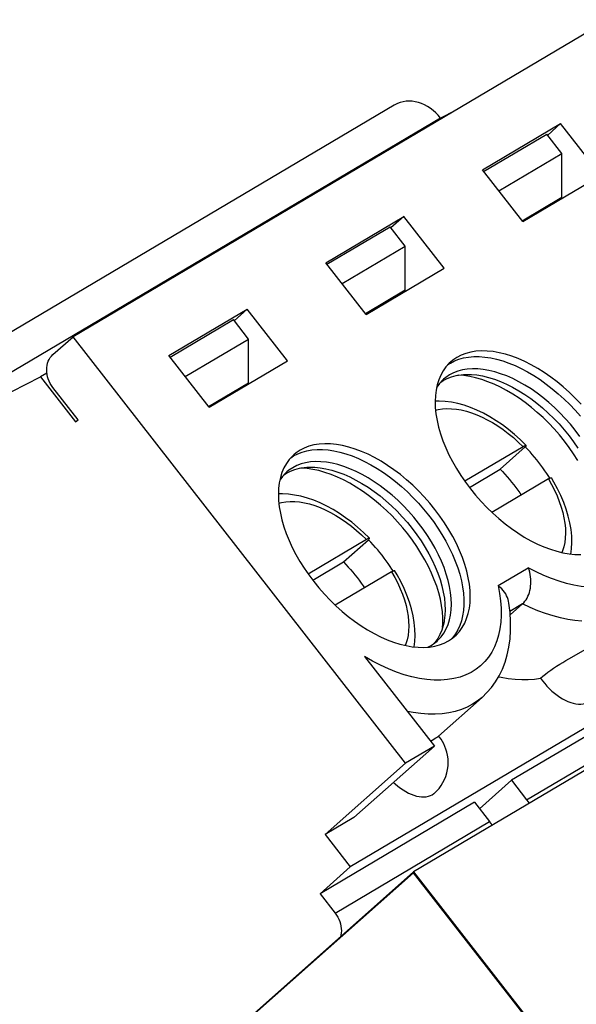
# Model space of a CAD drawing. Units: millimetres. Extents: x 0 to 841, y 0 to 594.
# Drawn here: x 652 to 655, y 483 to 489 of the extents above; entities that cross this region are included whole.
import ezdxf

# ---------------------------------------------------------------- set-up
doc = ezdxf.new("R2010")
doc.units = ezdxf.units.MM
doc.header["$LTSCALE"] = 46.255
doc.layers.add('GEOM_FEAT', color=7, linetype='CONTINUOUS')

msp = doc.modelspace()

# ---------------------------------------------------------------- linework, layer by layer
at = {"layer": 'GEOM_FEAT', "color": 7, "linetype": 'Continuous'}
for p, q in [((656.4202, 488.9779), (652.4127, 486.6039)), ((654.3643, 488.0129), (650.3568, 485.6389)), ((654.4003, 488.0288), (654.3835, 488.0227)), ((654.4177, 488.0332), (654.4003, 488.0288)), ((654.6448, 487.9337), (650.6373, 485.5597)), ((654.7326, 487.9783), (654.6448, 487.9337)), ((654.9001, 487.6182), (655.3751, 487.8996)), ((655.3751, 487.8996), (655.2968, 487.8301)), ((655.6201, 487.5854), (655.3751, 487.8996)), ((654.9073, 487.6089), (655.2917, 487.8366)), ((655.3835, 487.7188), (655.2917, 487.8366)), ((654.9992, 487.4911), (655.3835, 487.7188)), ((655.3835, 487.453), (655.3835, 487.7188)), ((655.1451, 487.3041), (654.9001, 487.6182)), ((655.1451, 487.3041), (655.6201, 487.5854)), ((655.141, 487.3093), (655.3835, 487.453)), ((655.3575, 487.4299), (655.3835, 487.453)), ((655.37, 487.441), (655.372, 487.4385)), ((653.9476, 487.054), (654.4226, 487.3353)), ((654.4226, 487.3353), (654.3443, 487.2658)), ((654.6676, 487.0212), (654.4226, 487.3353)), ((653.9548, 487.0447), (654.3392, 487.2724)), ((654.431, 487.1546), (654.3392, 487.2724)), ((654.0467, 486.9269), (654.431, 487.1546)), ((654.431, 486.8888), (654.431, 487.1546)), ((654.1926, 486.7398), (653.9476, 487.054)), ((654.1926, 486.7398), (654.6676, 487.0212)), ((654.1885, 486.7451), (654.431, 486.8888)), ((654.405, 486.8656), (654.431, 486.8888)), ((654.4175, 486.8768), (654.4195, 486.8742)), ((652.9951, 486.4897), (653.4701, 486.7711)), ((653.4701, 486.7711), (653.3918, 486.7016)), ((653.7151, 486.4569), (653.4701, 486.7711)), ((653.0023, 486.4804), (653.3867, 486.7081)), ((653.4785, 486.5903), (653.3867, 486.7081)), ((652.2902, 486.4952), (652.4127, 486.6039)), ((654.4335, 484.0121), (652.4127, 486.6039)), ((653.0942, 486.3626), (653.4785, 486.5903)), ((653.4785, 486.3245), (653.4785, 486.5903)), ((653.2401, 486.1755), (652.9951, 486.4897)), ((653.2401, 486.1755), (653.7151, 486.4569)), ((654.6883, 486.4323), (654.7053, 486.4437)), ((652.2536, 486.3828), (652.2146, 486.3596)), ((650.6373, 485.5597), (652.2146, 486.3596)), ((652.2146, 486.3596), (652.428, 486.0859)), ((653.236, 486.1808), (653.4785, 486.3245)), ((653.4525, 486.3014), (653.4785, 486.3245)), ((653.465, 486.3125), (653.467, 486.31)), ((654.6464, 486.3282), (654.6615, 486.3384)), ((654.6641, 486.3463), (654.6566, 486.3393)), ((652.4433, 486.0995), (652.2902, 486.2959)), ((652.428, 486.0859), (652.4433, 486.0995)), ((655.1476, 485.9357), (654.7931, 485.7257)), ((655.0084, 485.799), (655.1606, 485.9341)), ((653.7358, 485.868), (653.7528, 485.8795)), ((653.6939, 485.764), (653.709, 485.7741)), ((653.7116, 485.782), (653.7041, 485.7751)), ((658.6385, 485.8132), (654.481, 483.3503)), ((654.821, 485.688), (655.0084, 485.799)), ((658.1042, 485.755), (654.0967, 483.381)), ((655.3006, 485.7393), (654.958, 485.5363)), ((655.3006, 485.7393), (655.3058, 485.7423)), ((654.1951, 485.3714), (653.8406, 485.1615)), ((654.0559, 485.2348), (654.2081, 485.3698)), ((653.8685, 485.1238), (654.0559, 485.2348)), ((654.3481, 485.1751), (654.0055, 484.9721)), ((654.3481, 485.1751), (654.3533, 485.178)), ((654.9947, 485.0909), (655.1787, 485.1999)), ((655.1437, 484.9798), (655.0668, 484.9343)), ((655.0686, 484.9132), (655.1437, 484.9798)), ((654.5447, 484.7156), (654.5781, 484.7178)), ((654.5681, 484.7171), (654.589, 484.7279)), ((655.4433, 484.6568), (655.5234, 484.7022)), ((654.1843, 484.6598), (654.6085, 484.1158)), ((654.6327, 484.1762), (654.898, 484.4116)), ((655.8042, 484.3383), (655.0767, 483.9073)), ((655.1686, 483.7895), (655.8961, 484.2205)), ((654.5849, 484.146), (654.5951, 484.152)), ((654.1186, 483.681), (654.6085, 484.1158)), ((654.6085, 484.1158), (654.4335, 484.0121)), ((653.9436, 483.5773), (654.4335, 484.0121)), ((655.0767, 483.9073), (654.8823, 483.7348)), ((655.0767, 483.9073), (655.1686, 483.7895)), ((654.8517, 483.774), (653.913, 483.2179)), ((654.8517, 483.774), (654.9436, 483.6562)), ((654.1186, 483.681), (653.9436, 483.5773)), ((654.0048, 483.1001), (654.9436, 483.6562)), ((653.9436, 483.5773), (654.0967, 483.381)), ((654.0967, 483.381), (653.913, 483.2179)), ((652.4572, 481.5539), (654.481, 483.3503)), ((654.481, 483.3456), (652.4593, 481.5511)), ((654.481, 483.3503), (656.9801, 480.1451)), ((656.9801, 480.1404), (654.481, 483.3456)), ((653.913, 483.2179), (654.0048, 483.1001))]:
    msp.add_line(p, q, dxfattribs=at)
for points in [[(654.3835, 488.0227), (654.3676, 488.0148), (654.3643, 488.0129)], [(654.6448, 487.9337), (654.6308, 487.9504), (654.6159, 487.9658), (654.5999, 487.98), (654.5832, 487.9927), (654.5657, 488.004), (654.5477, 488.0137), (654.5293, 488.0218), (654.5106, 488.0281), (654.4917, 488.0327), (654.4729, 488.0356), (654.4542, 488.0366), (654.4357, 488.0358), (654.4177, 488.0332)], [(652.2902, 486.2959), (652.2816, 486.3079), (652.274, 486.3205), (652.2675, 486.3336), (652.262, 486.3472), (652.2577, 486.3611), (652.2546, 486.3751), (652.2528, 486.3891), (652.2521, 486.4031), (652.2528, 486.4167), (652.2546, 486.43), (652.2577, 486.4428), (652.262, 486.455), (652.2675, 486.4664), (652.274, 486.477), (652.2816, 486.4866), (652.2902, 486.4952)], [(655.4991, 486.1943), (655.4645, 486.2307), (655.4286, 486.2655), (655.3916, 486.2987), (655.3537, 486.33), (655.3151, 486.3592), (655.276, 486.3863), (655.2366, 486.4111), (655.1969, 486.4336), (655.1572, 486.4536), (655.1176, 486.471), (655.0784, 486.4858), (655.0397, 486.4978), (655.0017, 486.5071), (654.9647, 486.5135), (654.9287, 486.517), (654.8939, 486.5177), (654.8605, 486.5155), (654.8286, 486.5104), (654.7985, 486.5024), (654.7702, 486.4916), (654.7439, 486.478)], [(654.706, 486.4504), (654.6979, 486.4428), (654.6783, 486.4214), (654.6611, 486.3975), (654.6465, 486.3713), (654.6344, 486.3429), (654.6249, 486.3126)], [(654.7053, 486.4437), (654.7304, 486.4568), (654.7573, 486.4673), (654.7859, 486.4752), (654.8162, 486.4805), (654.8478, 486.4832), (654.8808, 486.4832), (654.915, 486.4806), (654.9502, 486.4754), (654.9863, 486.4675), (655.0231, 486.457), (655.0605, 486.444), (655.0984, 486.4286), (655.1364, 486.4107), (655.1746, 486.3904), (655.2126, 486.368), (655.2505, 486.3433), (655.2879, 486.3166), (655.3248, 486.288), (655.361, 486.2576), (655.3962, 486.2254), (655.4305, 486.1918), (655.4636, 486.1567), (655.4954, 486.1204)], [(654.7439, 486.478), (654.7197, 486.4617), (654.706, 486.4504)], [(654.6615, 486.3384), (654.6859, 486.351), (654.7122, 486.3611), (654.7402, 486.3685), (654.7698, 486.3733), (654.7847, 486.3747)], [(654.6995, 486.3721), (654.677, 486.3569), (654.6641, 486.3463)], [(655.4921, 485.9984), (655.4642, 486.0358), (655.4347, 486.0721), (655.4037, 486.1074), (655.3714, 486.1414), (655.3379, 486.1739), (655.3034, 486.2048), (655.268, 486.234), (655.232, 486.2614), (655.1954, 486.2867), (655.1585, 486.3099), (655.1214, 486.3309), (655.0843, 486.3495), (655.0474, 486.3657), (655.0108, 486.3795), (654.9747, 486.3907), (654.9394, 486.3993), (654.9048, 486.4052), (654.8713, 486.4085), (654.8389, 486.4091), (654.8078, 486.407), (654.7782, 486.4022), (654.7502, 486.3948), (654.7239, 486.3847), (654.6995, 486.3721)], [(654.7875, 486.3675), (654.7533, 486.3701), (654.7499, 486.3701)], [(654.7847, 486.3747), (654.8009, 486.3754), (654.8333, 486.3748), (654.8668, 486.3715), (654.9014, 486.3656), (654.9368, 486.357), (654.9729, 486.3458), (655.0094, 486.332), (655.0464, 486.3158), (655.0835, 486.2972), (655.1205, 486.2762), (655.1575, 486.253), (655.194, 486.2277), (655.2301, 486.2003), (655.2654, 486.1711), (655.2999, 486.1402), (655.3334, 486.1077), (655.3657, 486.0737), (655.3967, 486.0384), (655.4262, 486.0021), (655.4542, 485.9647), (655.4804, 485.9266)], [(655.4792, 485.8526), (655.454, 485.8923), (655.427, 485.9315), (655.3982, 485.9698), (655.3679, 486.0072), (655.3361, 486.0435), (655.303, 486.0786), (655.2688, 486.1123), (655.2335, 486.1444), (655.1973, 486.1748), (655.1604, 486.2035), (655.123, 486.2302), (655.0852, 486.2548), (655.0471, 486.2773), (655.0089, 486.2975), (654.9709, 486.3154), (654.933, 486.3309), (654.8956, 486.3439), (654.8588, 486.3543), (654.8227, 486.3622), (654.7875, 486.3675)], [(654.6249, 486.3126), (654.6181, 486.2802), (654.6139, 486.2461), (654.6125, 486.2102), (654.6138, 486.173), (654.6178, 486.1344), (654.6245, 486.0948), (654.6338, 486.0543), (654.6458, 486.0131), (654.6603, 485.9714), (654.6774, 485.9292), (654.6968, 485.8869), (654.7186, 485.8446), (654.7427, 485.8026), (654.7689, 485.761), (654.797, 485.7201), (654.827, 485.6801), (654.8587, 485.6411), (654.8919, 485.6033), (654.9266, 485.5668), (654.9625, 485.532), (654.9995, 485.4988), (655.0373, 485.4676), (655.0759, 485.4383), (655.115, 485.4112), (655.1545, 485.3864), (655.1942, 485.364), (655.2339, 485.344), (655.2735, 485.3265), (655.3127, 485.3118), (655.3514, 485.2997), (655.3894, 485.2905), (655.4264, 485.284), (655.4624, 485.2805), (655.4972, 485.2798)], [(654.6566, 486.3393), (654.6383, 486.3194), (654.6223, 486.2971), (654.6212, 486.2951)], [(655.1658, 485.9432), (655.1293, 485.9789), (655.0943, 486.0104), (655.0582, 486.0402), (655.0211, 486.068), (654.9834, 486.0938), (654.9451, 486.1173), (654.9061, 486.1387), (654.8669, 486.1576), (654.8276, 486.1739), (654.7885, 486.1874), (654.7496, 486.1982), (654.7113, 486.2061), (654.674, 486.2109), (654.6377, 486.2129), (654.6126, 486.2122)], [(654.6155, 486.1568), (654.6318, 486.1612), (654.6576, 486.1654), (654.6846, 486.1672), (654.7127, 486.1667), (654.7418, 486.1639), (654.7718, 486.1588), (654.8025, 486.1514), (654.8338, 486.1418), (654.8656, 486.1299), (654.8976, 486.1159), (654.9298, 486.0998), (654.9621, 486.0817), (654.9942, 486.0616), (655.026, 486.0397), (655.0574, 486.0161), (655.0882, 485.9908), (655.1182, 485.964), (655.1476, 485.9357)], [(654.7326, 484.7829), (654.7407, 484.7904), (654.7603, 484.8119), (654.7774, 484.8357), (654.7921, 484.862), (654.8042, 484.8903), (654.8137, 484.9207), (654.8205, 484.953), (654.8246, 484.9872), (654.8261, 485.023), (654.8248, 485.0603), (654.8208, 485.0988), (654.8141, 485.1384), (654.8047, 485.1789), (654.7928, 485.2201), (654.7783, 485.2619), (654.7612, 485.304), (654.7417, 485.3463), (654.7199, 485.3886), (654.6959, 485.4307), (654.6697, 485.4722), (654.6416, 485.5131), (654.6116, 485.5532), (654.5799, 485.5922), (654.5466, 485.63), (654.512, 485.6664), (654.4761, 485.7013), (654.4391, 485.7344), (654.4012, 485.7657), (654.3626, 485.795), (654.3235, 485.822), (654.2841, 485.8469), (654.2444, 485.8693), (654.2047, 485.8893), (654.1651, 485.9067), (654.1259, 485.9215), (654.0872, 485.9336), (654.0492, 485.9428), (654.0122, 485.9492), (653.9762, 485.9528), (653.9414, 485.9534), (653.908, 485.9512), (653.8761, 485.9461), (653.846, 485.9381), (653.8177, 485.9273), (653.7914, 485.9137)], [(653.7528, 485.8795), (653.7779, 485.8925), (653.8048, 485.903), (653.8334, 485.911), (653.8637, 485.9163), (653.8953, 485.919), (653.9283, 485.919), (653.9625, 485.9164), (653.9977, 485.9111), (654.0338, 485.9032), (654.0706, 485.8928), (654.108, 485.8798), (654.1459, 485.8643), (654.1839, 485.8464), (654.2221, 485.8262), (654.2601, 485.8037), (654.298, 485.7791), (654.3354, 485.7524), (654.3723, 485.7237), (654.4085, 485.6933), (654.4437, 485.6612), (654.478, 485.6275), (654.5111, 485.5924), (654.5429, 485.5561), (654.5732, 485.5187), (654.6019, 485.4804), (654.629, 485.4412), (654.6542, 485.4015), (654.6775, 485.3614), (654.6988, 485.3209), (654.718, 485.2804), (654.7349, 485.24), (654.7496, 485.1998), (654.762, 485.1601), (654.7719, 485.121), (654.7795, 485.0826), (654.7845, 485.0452), (654.7871, 485.0088), (654.7872, 484.9737), (654.7848, 484.94), (654.7799, 484.9079), (654.7726, 484.8774), (654.7628, 484.8487), (654.7506, 484.822), (654.7361, 484.7973)], [(653.7914, 485.9137), (653.7672, 485.8974), (653.7535, 485.8861)], [(655.1658, 485.9432), (655.165, 485.9435), (655.1632, 485.9433), (655.1606, 485.9425), (655.157, 485.9409), (655.1527, 485.9386), (655.1476, 485.9357)], [(655.1606, 485.9341), (655.1632, 485.9373), (655.165, 485.9398), (655.1659, 485.9417), (655.1659, 485.943), (655.1658, 485.9432)], [(655.243, 485.8394), (655.23, 485.8558), (655.2167, 485.8719), (655.2031, 485.8878), (655.1892, 485.9035), (655.175, 485.9189), (655.1606, 485.9341)], [(653.7535, 485.8861), (653.7454, 485.8786), (653.7258, 485.8571), (653.7086, 485.8333), (653.694, 485.8071), (653.6819, 485.7787), (653.6724, 485.7483)], [(654.6243, 484.7537), (654.6319, 484.7607), (654.6501, 484.7806), (654.6661, 484.8029), (654.6798, 484.8273), (654.6911, 484.8538), (654.6999, 484.8821), (654.7063, 484.9123), (654.7101, 484.9442), (654.7115, 484.9775), (654.7103, 485.0123), (654.7065, 485.0482), (654.7003, 485.0851), (654.6916, 485.1229), (654.6804, 485.1613), (654.6669, 485.2003), (654.651, 485.2395), (654.6329, 485.2789), (654.6126, 485.3183), (654.5902, 485.3574), (654.5658, 485.3961), (654.5396, 485.4342), (654.5117, 485.4715), (654.4822, 485.5079), (654.4512, 485.5431), (654.4189, 485.5771), (654.3854, 485.6096), (654.3509, 485.6406), (654.3155, 485.6698), (654.2795, 485.6971), (654.2429, 485.7224), (654.206, 485.7456), (654.1689, 485.7666), (654.1318, 485.7852), (654.0949, 485.8015), (654.0583, 485.8152), (654.0222, 485.8264), (653.9869, 485.835), (653.9523, 485.841), (653.9188, 485.8443), (653.8864, 485.8448), (653.8553, 485.8427), (653.8257, 485.838), (653.7977, 485.8305), (653.7714, 485.8205), (653.747, 485.8078)], [(655.3092, 485.7447), (655.3028, 485.755), (655.2915, 485.7722), (655.2799, 485.7892), (655.268, 485.8061), (655.2556, 485.8229), (655.243, 485.8394)], [(653.7041, 485.7751), (653.6858, 485.7551), (653.6698, 485.7329), (653.6687, 485.7309)], [(653.709, 485.7741), (653.7334, 485.7868), (653.7597, 485.7968), (653.7877, 485.8043), (653.8173, 485.809), (653.8322, 485.8104)], [(653.747, 485.8078), (653.7245, 485.7927), (653.7116, 485.782)], [(653.835, 485.8032), (653.8008, 485.8058), (653.7974, 485.8058)], [(653.8322, 485.8104), (653.8484, 485.8111), (653.8808, 485.8106), (653.9143, 485.8073), (653.9489, 485.8013), (653.9843, 485.7927), (654.0204, 485.7815), (654.0569, 485.7678), (654.0939, 485.7515), (654.131, 485.7329), (654.168, 485.7119), (654.205, 485.6887), (654.2415, 485.6634), (654.2776, 485.6361), (654.3129, 485.6069), (654.3474, 485.5759), (654.3809, 485.5434), (654.4132, 485.5094), (654.4442, 485.4742), (654.4737, 485.4378), (654.5017, 485.4005), (654.5279, 485.3624), (654.5522, 485.3237), (654.5746, 485.2846), (654.5949, 485.2452), (654.613, 485.2058), (654.6289, 485.1666), (654.6424, 485.1276), (654.6536, 485.0892), (654.6623, 485.0514), (654.6686, 485.0145), (654.6723, 484.9786), (654.6735, 484.9438), (654.6722, 484.9105), (654.6683, 484.8786), (654.6668, 484.8701)], [(654.658, 484.8357), (654.6597, 484.8606), (654.6596, 484.8957), (654.6571, 484.932), (654.652, 484.9694), (654.6444, 485.0078), (654.6345, 485.0469), (654.6221, 485.0867), (654.6074, 485.1268), (654.5905, 485.1673), (654.5713, 485.2078), (654.55, 485.2482), (654.5267, 485.2884), (654.5015, 485.3281), (654.4745, 485.3672), (654.4457, 485.4055), (654.4154, 485.443), (654.3836, 485.4793), (654.3505, 485.5144), (654.3163, 485.548), (654.281, 485.5801), (654.2448, 485.6106), (654.2079, 485.6392), (654.1705, 485.6659), (654.1327, 485.6905), (654.0946, 485.713), (654.0564, 485.7332), (654.0184, 485.7511), (653.9805, 485.7666), (653.9431, 485.7796), (653.9063, 485.7901), (653.8702, 485.7979), (653.835, 485.8032)], [(655.0084, 485.799), (655.0228, 485.7838), (655.0369, 485.7684), (655.0508, 485.7526), (655.0644, 485.7367), (655.0776, 485.7206), (655.0906, 485.7042)], [(653.6724, 485.7483), (653.6656, 485.716), (653.6614, 485.6818), (653.66, 485.646), (653.6613, 485.6087), (653.6653, 485.5702), (653.672, 485.5306), (653.6813, 485.4901), (653.6933, 485.4489), (653.7078, 485.4071), (653.7249, 485.365), (653.7443, 485.3227), (653.7661, 485.2804), (653.7902, 485.2383), (653.8164, 485.1968), (653.8445, 485.1559), (653.8745, 485.1158), (653.9062, 485.0768), (653.9394, 485.039), (653.9741, 485.0026), (654.01, 484.9677), (654.047, 484.9346), (654.0848, 484.9033), (654.1234, 484.8741), (654.1625, 484.847), (654.202, 484.8222), (654.2417, 484.7997), (654.2814, 484.7797), (654.321, 484.7623), (654.3602, 484.7475), (654.3989, 484.7355), (654.4369, 484.7262), (654.4739, 484.7198), (654.5099, 484.7162), (654.5447, 484.7156)], [(655.3006, 485.7393), (655.3201, 485.7051), (655.3376, 485.6709), (655.3532, 485.6366), (655.3669, 485.6025), (655.3786, 485.5686), (655.3881, 485.5353), (655.3956, 485.5025), (655.4009, 485.4704), (655.4041, 485.4393), (655.405, 485.4092), (655.4038, 485.3803), (655.4004, 485.3527), (655.3948, 485.3265), (655.3871, 485.3019), (655.3828, 485.292)], [(655.3058, 485.7423), (655.3101, 485.7445), (655.3136, 485.7461), (655.3163, 485.747), (655.3181, 485.7471), (655.319, 485.7467)], [(655.4378, 485.2829), (655.442, 485.3148), (655.4438, 485.3523), (655.4426, 485.3912), (655.4385, 485.4312), (655.4315, 485.4721), (655.4217, 485.5135), (655.4092, 485.5552), (655.3941, 485.5968), (655.3766, 485.6383), (655.3567, 485.6795), (655.3346, 485.7203), (655.319, 485.7467)], [(654.2133, 485.3789), (654.1768, 485.4147), (654.1418, 485.4461), (654.1057, 485.4759), (654.0686, 485.5038), (654.0309, 485.5295), (653.9926, 485.5531), (653.9536, 485.5744), (653.9144, 485.5933), (653.8751, 485.6096), (653.836, 485.6232), (653.7971, 485.6339), (653.7588, 485.6418), (653.7215, 485.6467), (653.6852, 485.6487), (653.6601, 485.648)], [(655.0906, 485.7042), (655.1033, 485.6876), (655.1156, 485.6709), (655.1276, 485.6541), (655.136, 485.6418)], [(653.663, 485.5926), (653.6793, 485.5969), (653.7051, 485.6011), (653.7321, 485.603), (653.7602, 485.6025), (653.7893, 485.5997), (653.8193, 485.5946), (653.85, 485.5872), (653.8813, 485.5775), (653.9131, 485.5657), (653.9451, 485.5517), (653.9773, 485.5356), (654.0096, 485.5174), (654.0417, 485.4974), (654.0735, 485.4755), (654.1049, 485.4518), (654.1357, 485.4265), (654.1657, 485.3997), (654.1951, 485.3714)], [(654.2133, 485.3789), (654.2125, 485.3792), (654.2107, 485.3791), (654.2081, 485.3782), (654.2045, 485.3766), (654.2002, 485.3744), (654.1951, 485.3714)], [(654.2081, 485.3698), (654.2107, 485.373), (654.2125, 485.3756), (654.2134, 485.3775), (654.2134, 485.3787), (654.2133, 485.3789)], [(654.2905, 485.2752), (654.2775, 485.2915), (654.2642, 485.3077), (654.2506, 485.3236), (654.2367, 485.3392), (654.2225, 485.3547), (654.2081, 485.3698)], [(654.0559, 485.2348), (654.0703, 485.2196), (654.0844, 485.2041), (654.0983, 485.1884), (654.1119, 485.1724), (654.1251, 485.1563), (654.1381, 485.1399)], [(654.3567, 485.1805), (654.3503, 485.1908), (654.339, 485.2079), (654.3274, 485.225), (654.3155, 485.2419), (654.3031, 485.2586), (654.2905, 485.2752)], [(654.3481, 485.1751), (654.3676, 485.1409), (654.3851, 485.1067), (654.4007, 485.0724), (654.4144, 485.0382), (654.4261, 485.0044), (654.4356, 484.971), (654.4431, 484.9382), (654.4484, 484.9062), (654.4516, 484.8751), (654.4525, 484.845), (654.4513, 484.816), (654.4479, 484.7884), (654.4423, 484.7622), (654.4346, 484.7376), (654.4303, 484.7278)], [(654.3533, 485.178), (654.3576, 485.1803), (654.3611, 485.1818), (654.3638, 485.1827), (654.3656, 485.1829), (654.3665, 485.1824)], [(654.4853, 484.7187), (654.4895, 484.7506), (654.4913, 484.788), (654.4901, 484.8269), (654.486, 484.867), (654.479, 484.9078), (654.4692, 484.9493), (654.4567, 484.991), (654.4416, 485.0326), (654.4241, 485.0741), (654.4042, 485.1153), (654.3821, 485.156), (654.3665, 485.1824)], [(655.1437, 484.9798), (655.1513, 484.9872), (655.1584, 484.9956), (655.165, 485.0049), (655.1711, 485.015), (655.1766, 485.0261), (655.1814, 485.0378), (655.1853, 485.0496), (655.1886, 485.0618), (655.1912, 485.0748), (655.1931, 485.0883), (655.1942, 485.1025), (655.1945, 485.1168), (655.1939, 485.1306), (655.1927, 485.1442), (655.1905, 485.1582), (655.1875, 485.1723), (655.1836, 485.1862), (655.1787, 485.1999)], [(655.5426, 485.0818), (655.4999, 485.0862), (655.4561, 485.0937), (655.4113, 485.1042), (655.3657, 485.1176), (655.3195, 485.134), (655.2728, 485.1532), (655.2259, 485.1752), (655.1787, 485.1999)], [(654.1381, 485.1399), (654.1508, 485.1234), (654.1631, 485.1067), (654.1751, 485.0898), (654.1835, 485.0776)], [(654.9947, 485.0909), (655.0037, 485.0439), (655.0098, 484.998), (655.0132, 484.9534), (655.0137, 484.9101), (655.0113, 484.8685), (655.0062, 484.8285), (654.9982, 484.7905), (654.9874, 484.7543)], [(655.0582, 484.9967), (655.0559, 485.007), (655.0521, 485.0184), (655.0472, 485.0296), (655.0415, 485.0403), (655.0346, 485.0506), (655.0265, 485.0611), (655.0172, 485.0714), (655.0066, 485.0814), (654.9947, 485.0909)], [(654.898, 484.4116), (654.9276, 484.4403), (654.9548, 484.4717), (654.9796, 484.5059), (655.0017, 484.5428), (655.0211, 484.5824), (655.0377, 484.6247), (655.0512, 484.6697), (655.0614, 484.7172), (655.0683, 484.7671), (655.0716, 484.8191), (655.0714, 484.8728), (655.0676, 484.928), (655.0603, 484.9842), (655.0582, 484.9967)], [(655.5042, 484.8745), (655.4617, 484.8787), (655.4183, 484.8856), (655.374, 484.895), (655.3289, 484.907), (655.2832, 484.9215), (655.2371, 484.9385), (655.1905, 484.958), (655.1437, 484.9798)], [(654.6668, 484.8701), (654.6619, 484.8484), (654.6531, 484.8201), (654.6418, 484.7936), (654.6281, 484.7692)], [(654.9874, 484.7543), (654.9733, 484.719), (654.9564, 484.6864), (654.9366, 484.6562), (654.9141, 484.6287), (654.8889, 484.6041), (654.8611, 484.5823), (654.831, 484.5635), (654.7985, 484.5478), (654.7638, 484.5352), (654.727, 484.5257), (654.6884, 484.5195), (654.6479, 484.5164), (654.6059, 484.5166), (654.5625, 484.52), (654.5177, 484.5267), (654.4719, 484.5365), (654.4252, 484.5496), (654.3777, 484.5657), (654.3297, 484.5848), (654.2814, 484.607), (654.2329, 484.632), (654.1843, 484.6598)], [(654.5781, 484.7178), (654.6099, 484.7229), (654.6401, 484.7309), (654.6683, 484.7417), (654.6947, 484.7553)], [(654.589, 484.7279), (654.6114, 484.7431), (654.6243, 484.7537)], [(654.6281, 484.7692), (654.6121, 484.7469), (654.604, 484.7381)], [(654.6947, 484.7553), (654.7188, 484.7716), (654.7326, 484.7829)], [(654.7361, 484.7973), (654.7193, 484.7748), (654.7121, 484.767)], [(655.2533, 484.5286), (655.2673, 484.5406), (655.2823, 484.5526), (655.2983, 484.5648), (655.3152, 484.577), (655.3328, 484.5891), (655.3509, 484.601), (655.3694, 484.6128), (655.3881, 484.6243), (655.4067, 484.6355), (655.4252, 484.6463), (655.4433, 484.6568)], [(654.9982, 484.5369), (655.0141, 484.5334), (655.0567, 484.5264), (655.0983, 484.5218), (655.1389, 484.5198), (655.1783, 484.5202), (655.2164, 484.5231), (655.2533, 484.5286)], [(655.2533, 484.5286), (655.2655, 484.5116), (655.2785, 484.4952), (655.2924, 484.4793), (655.307, 484.4642), (655.3222, 484.45), (655.3379, 484.4366), (655.354, 484.4243), (655.3703, 484.4131), (655.3869, 484.4031), (655.4034, 484.3943), (655.42, 484.3868), (655.4363, 484.3807), (655.4524, 484.376), (655.468, 484.3727), (655.4831, 484.3709), (655.4977, 484.3706), (655.5115, 484.3717), (655.5245, 484.3744), (655.5365, 484.3785), (655.5476, 484.384)], [(654.898, 484.4116), (654.8688, 484.3882), (654.8401, 484.3694)], [(654.8401, 484.3694), (654.8072, 484.352), (654.7723, 484.3375), (654.7353, 484.3259), (654.6965, 484.3172), (654.656, 484.3115), (654.6138, 484.3089), (654.5702, 484.3092), (654.5252, 484.3126), (654.479, 484.319), (654.4448, 484.3258)], [(654.5951, 484.152), (654.6052, 484.158), (654.6138, 484.1633), (654.6209, 484.1678), (654.6265, 484.1715), (654.6304, 484.1743), (654.6327, 484.1762)], [(654.608, 483.8291), (654.6226, 483.8431), (654.6361, 483.8585), (654.6486, 483.8753), (654.6597, 483.8931), (654.6693, 483.9119), (654.6773, 483.9315), (654.6837, 483.9519), (654.6883, 483.973), (654.6911, 483.9947), (654.6921, 484.0167), (654.691, 484.0386), (654.6882, 484.0597), (654.6839, 484.0793), (654.6785, 484.0973), (654.6722, 484.1138), (654.665, 484.1292), (654.657, 484.1438), (654.6483, 484.1574), (654.639, 484.1701), (654.6334, 484.177)], [(654.3598, 483.895), (654.3697, 483.8857), (654.3854, 483.8724), (654.4015, 483.8601), (654.4178, 483.8488), (654.4344, 483.8388), (654.4509, 483.83), (654.4675, 483.8226), (654.4838, 483.8164), (654.4999, 483.8117), (654.5155, 483.8085), (654.5306, 483.8067), (654.5452, 483.8063), (654.559, 483.8075), (654.572, 483.8101), (654.584, 483.8142), (654.5951, 483.8198)], [(654.5951, 483.8198), (654.6052, 483.8267), (654.608, 483.8291)], [(655.1686, 483.7895), (655.1772, 483.7775), (655.1838, 483.7666)], [(654.9588, 483.6333), (654.9522, 483.6442), (654.9436, 483.6562)], [(654.0048, 483.1001), (654.0135, 483.0881), (654.021, 483.0755), (654.0276, 483.0623), (654.033, 483.0487), (654.0373, 483.0349), (654.0404, 483.0209), (654.0423, 483.0068), (654.0429, 482.9929), (654.0423, 482.9792), (654.0404, 482.9659), (654.0383, 482.9573)]]:
    msp.add_lwpolyline(points, dxfattribs=at)

doc.saveas('drawing.dxf')
